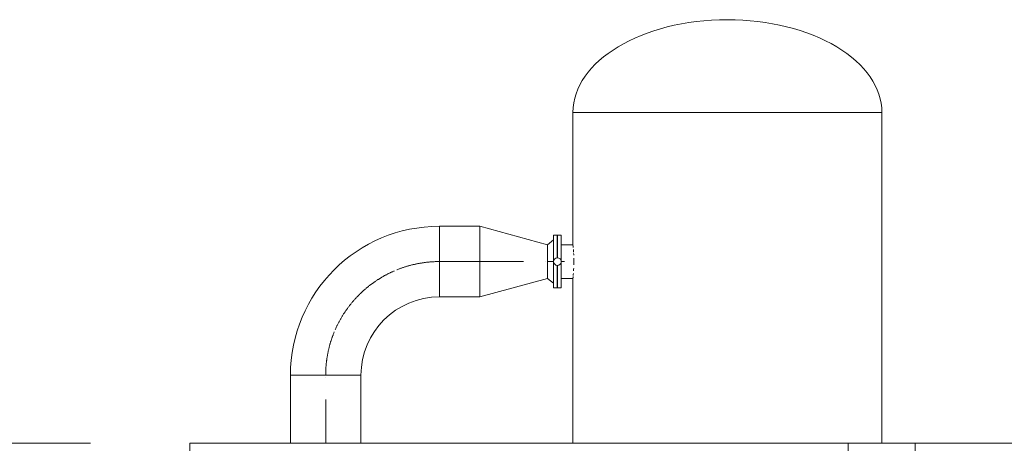
# Model space of a CAD drawing. Units: millimetres. Extents: x -3183 to 101003, y -7903 to 20144.
# Drawn here: x 72652 to 79024, y 4228 to 6971 of the extents above; entities that cross this region are included whole.
import ezdxf

# ---------------------------------------------------------------- set-up
doc = ezdxf.new("R2010")
doc.units = ezdxf.units.MM
doc.header["$MEASUREMENT"] = 0
doc.linetypes.add('DGN Style 4', pattern=[567.394968, 283.520284, -141.760142, 0.3544, -141.760142])
for name, color, linetype, lineweight in [('CA_压缩空气', 1, 'Continuous', 0), ('CA_压缩空气 (Construction)', 1, 'Continuous', 0), ('Equipment', 187, 'Continuous', 0)]:
    doc.layers.add(name, color=color, linetype=linetype, lineweight=lineweight)

msp = doc.modelspace()

# ---------------------------------------------------------------- linework, layer by layer
at = {"layer": 'CA_压缩空气', "color": 1, "linetype": 'Continuous', "lineweight": 0}
for p, q in [((75368.1, 5633.5), (75368.1, 5176.5)), ((75368.1, 5633.5), (75629.6, 5633.5)), ((75629.6, 5633.5), (76068.6, 5514.5)), ((75629.6, 5633.5), (75629.6, 5176.5)), ((75629.6, 5176.5), (75629.6, 5633.5)), ((76068.6, 5514.5), (76106.6, 5544.8)), ((76106.6, 5575), (76106.6, 5235)), ((76106.6, 5575), (76130.6, 5575)), ((76106.6, 5265.2), (76106.6, 5544.8)), ((76106.6, 5544.8), (76106.6, 5265.2)), ((76130.6, 5430), (76130.6, 5575)), ((76130.6, 5575), (76130.6, 5430)), ((76068.6, 5295.4), (76068.6, 5514.5)), ((76068.6, 5514.5), (76068.6, 5295.4)), ((76130.6, 5541.5), (76132.1, 5541.5)), ((76132.1, 5430), (76132.1, 5541.5)), ((76130.6, 5235), (76130.6, 5380)), ((76130.6, 5380), (76130.6, 5235)), ((76132.1, 5268.5), (76132.1, 5380)), ((76068.6, 5295.4), (75629.6, 5176.5)), ((76106.6, 5265.2), (76068.6, 5295.4)), ((76130.6, 5235), (76106.6, 5235)), ((76132.1, 5268.5), (76130.6, 5268.5)), ((75629.6, 5176.5), (75368.1, 5176.5)), ((74860.6, 4669), (74403.6, 4669)), ((74403.6, 4228.5), (74403.6, 4669)), ((74860.6, 4669), (74860.6, 4228.5)), ((70632.1, 4228.5), (73110.6, 4228.5)), ((73753.6, 4228.5), (73753.6, 3771.5)), ((73753.6, 4228.5), (78014.2, 4228.5)), ((78014.2, 3771.5), (78014.2, 4228.5)), ((78014.2, 4228.5), (78448.2, 4228.5)), ((78448.2, 4228.5), (78448.2, 3771.5)), ((78448.2, 4228.5), (81110.6, 4228.5))]:
    msp.add_line(p, q, dxfattribs=at)
at = {"layer": 'CA_压缩空气', "color": 1, "linetype": 'DGN Style 4', "lineweight": 13}
for p, q in [((75368.1, 5405), (75629.6, 5405)), ((75629.6, 5405), (76068.6, 5405)), ((76085.1, 5405), (76068.6, 5405)), ((74632.1, 4228.5), (74632.1, 4669))]:
    msp.add_line(p, q, dxfattribs=at)
at = {"layer": 'CA_压缩空气', "color": 1, "linetype": 'Continuous', "lineweight": 0, "extrusion": (0, 0, -1)}
msp.add_arc((-75368.1, 4669), 964.5, 0, 90, dxfattribs=at)
at = {"layer": 'CA_压缩空气', "color": 1, "linetype": 'DGN Style 4', "lineweight": 13}
msp.add_arc((75368.1, 4669), 736, 90, 180, dxfattribs=at)
at = {"layer": 'CA_压缩空气', "color": 1, "linetype": 'DGN Style 4', "lineweight": 13, "extrusion": (0, 0, -1)}
msp.add_arc((-75368.1, 4669), 736, 0.38924, 79.40812, dxfattribs=at)
at = {"layer": 'CA_压缩空气', "color": 1, "linetype": 'Continuous', "lineweight": 0}
msp.add_arc((75368.1, 4669), 507.5, 90, 180, dxfattribs=at)
at = {"layer": 'CA_压缩空气 (Construction)', "color": 1, "linetype": 'Continuous', "lineweight": 0}
for p, q in [((76085.1, 5405), (76107.1, 5405)), ((76177.6, 5405), (76157.1, 5405))]:
    msp.add_line(p, q, dxfattribs=at)
at = {"layer": 'CA_压缩空气 (Construction)', "color": 1, "linetype": 'Continuous', "lineweight": 0, "extrusion": (0, 0, -1)}
msp.add_arc((-76132.1, 5405), 25, 0, 359.99999, dxfattribs=at)
at = {"layer": 'Equipment', "color": 5, "linetype": 'Continuous', "lineweight": 0}
for p, q in [((78232.1, 6371), (76232.1, 6371)), ((76232.1, 5514.5), (76232.1, 6371)), ((76232.1, 6371), (78232.1, 6371)), ((78232.1, 6371), (78232.1, 4228.5)), ((76232.1, 4228.5), (76232.1, 5295.4))]:
    msp.add_line(p, q, dxfattribs=at)
at = {"layer": 'Equipment', "color": 7, "linetype": 'Continuous', "lineweight": 0}
for p, q in [((76132.1, 5575), (76156.1, 5575)), ((76132.1, 5575), (76132.1, 5430)), ((76156.1, 5412), (76156.1, 5575)), ((76156.1, 5412), (76156.1, 5575)), ((76156.1, 5575), (76156.1, 5412)), ((76156.1, 5514.5), (76232.1, 5514.5)), ((76132.1, 5380), (76132.1, 5235)), ((76156.1, 5235), (76156.1, 5398)), ((76156.1, 5235), (76156.1, 5398)), ((76156.1, 5398), (76156.1, 5235)), ((76232.1, 5295.4), (76156.1, 5295.4)), ((76156.1, 5235), (76132.1, 5235))]:
    msp.add_line(p, q, dxfattribs=at)
at = {"layer": 'Equipment', "color": 5, "linetype": 'Continuous', "lineweight": 0, "extrusion": (0, 0, -1)}
for major_axis, start_param, end_param in [((1000, 0), 3.141593, 4.712389), ((-1000, 0), 1.570796, 3.141593)]:
    msp.add_ellipse((77232.1, 6371), major_axis=major_axis, ratio=0.6, start_param=start_param, end_param=end_param, dxfattribs=at)
at = {"layer": 'Equipment', "color": 5, "linetype": 'Continuous', "lineweight": 0}
for points in [[(76232.2, 5514), (76232.2, 5514), (76232.2, 5513.7), (76232.3, 5512.6), (76232.5, 5510.9), (76232.6, 5509.9)], [(76233, 5506.2), (76233.3, 5503.5), (76233.6, 5500.1), (76234, 5496.2)], [(76235.1, 5482.5), (76235.5, 5477.5), (76235.9, 5472), (76236.3, 5466)], [(76236.8, 5456.7), (76237, 5453.6), (76237.1, 5450.3), (76237.2, 5447)], [(76237.9, 5426.5), (76238.1, 5419.4), (76238.1, 5412.2), (76238.1, 5405)], [(76237.2, 5363), (76237, 5356.4), (76236.6, 5350.1), (76236.3, 5344.2)], [(76238.1, 5405), (76238.1, 5397.8), (76238.1, 5390.7), (76237.9, 5383.6)], [(76232.3, 5297.6), (76232.3, 5297.6), (76232.2, 5296.1), (76232.1, 5295.4), (76232.1, 5295.4), (76232.1, 5295.4)], [(76233.4, 5308.4), (76233.3, 5306.7), (76233, 5303.6), (76232.7, 5301.2), (76232.6, 5300.2), (76232.6, 5300.2)], [(76235.1, 5327.5), (76234.7, 5322.5), (76234.3, 5317.9), (76234, 5313.9)]]:
    msp.add_open_spline(points, degree=3, dxfattribs=at)

doc.saveas('drawing.dxf')
